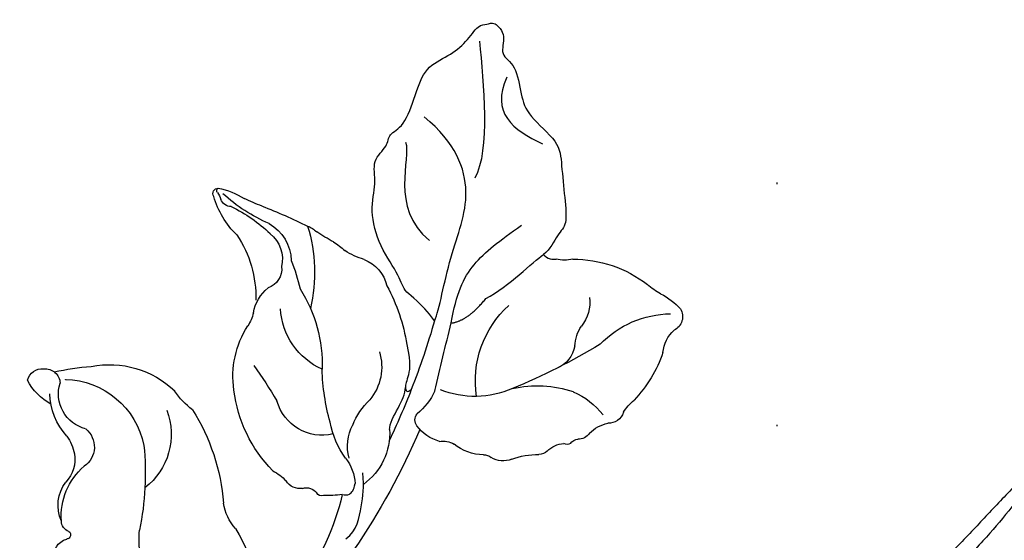
# Model space of a CAD drawing. Units: millimetres. Extents: x 73114 to 76894, y 75271 to 76162.
# Drawn here: x 76342 to 76407, y 75939 to 75974 of the extents above; entities that cross this region are included whole.
import ezdxf
from ezdxf.xclip import XClip

# ---------------------------------------------------------------- set-up
doc = ezdxf.new("R2010")
doc.units = ezdxf.units.MM
doc.header["$XCLIPFRAME"] = 2
doc.linetypes.add('DOT', pattern=[6.35, 0, -6.35])
doc.linetypes.add('HIDDEN', pattern=[9.525, 6.35, -3.175])
for name, color, linetype in [('A-04.尺寸標註', 4, 'Continuous'), ('H-08.木作(細線)', 8, 'Continuous'), ('格子', 1, 'Continuous')]:
    doc.layers.add(name, color=color, linetype=linetype)
doc.layers.add('logo', color=8, linetype='Continuous', plot=False)
doc.styles.get("Standard").update_dxf_attribs({"font": 'arial.ttf'})
doc.styles.add('新細明體', font='PMingLiU.ttf')
doc.dimstyles.new('3', dxfattribs={"dimtxt": 7.5, "dimasz": 2.25, "dimexe": 1.5, "dimexo": 1.5, "dimgap": 0.9, "dimtad": 2, "dimdec": 0, "dimtxsty": '新細明體', "dimblk": 'ARCHTICK', "dimcen": 5, "dimclrd": 8, "dimclre": 8, "dimclrt": 4, "dimadec": 0, "dimazin": 0, "dimtfac": 1, "dimtdec": 0, "dimtix": 1, "dimtmove": 2, "dimatfit": 3, "dimldrblk": 'OPEN90', "dimfxl": 1.25, "dimlwd": 9, "dimlwe": 9, "dimarcsym": 0})

# ---------------------------------------------------------------- blocks, each defined once
blk = doc.blocks.new('SE-21129L')
at = {"layer": 'H-08.木作(細線)'}
for points in [[(-50.278, -10.876), (-49.82, -11.169), (-49.27, -11.773), (-48.866, -12.761), (-48.866, -14.079), (-49.068, -14.94), (-49.95, -16.727), (-50.592, -17.533), (-51.581, -18.411), (-52.314, -18.997), (-53.121, -19.345), (-54.616, -19.626), (-55.32, -19.734), (-55.959, -19.712), (-56.132, -19.712), (-56.254, -19.963), (-56.304, -20.272), (-56.642, -20.624), (-56.937, -20.86), (-57.404, -21.069), (-58.018, -21.272), (-58.959, -21.351), (-60.752, -21.135), (-61.707, -20.762), (-62.49, -20.296), (-64.18, -19.139), (-64.732, -18.53), (-65.019, -18.094), (-65.341, -18.324), (-65.93, -18.586), (-67.056, -18.46), (-68.01, -17.84), (-68.574, -17.436), (-69.863, -15.999), (-69.966, -15.758), (-70.139, -15.861), (-70.587, -16.079), (-71.093, -16.114), (-71.748, -15.976), (-72.116, -15.792), (-72.475, -15.64), (-72.912, -15.399), (-73.279, -15.02), (-73.889, -14.331), (-74.27, -13.753), (-74.592, -13.121), (-74.937, -12.49), (-75.121, -11.809), (-75.328, -11.074), (-75.617, -9.781), (-75.801, -9.173), (-75.835, -8.415), (-75.698, -5.681), (-75.42, -4.467), (-75.235, -3.426), (-74.922, -2.161), (-74.563, -1.166), (-74.122, -0.175), (-73.636, 0.808), (-72.906, 1.941), (-72.431, 4.999), (-71.927, 6.036), (-70.487, 8.389), (-69.132, 9.724), (-67.347, 11.14), (-65.101, 12.438), (-62.335, 13.867), (-59.881, 14.667), (-56.946, 15.187), (-54.83, 15.391), (-53.344, 15.654), (-50.158, 15.817), (-47.146, 15.712), (-43.643, 15.537), (-40.958, 15.235), (-36.62, 14.342), (-32.578, 13.093), (-30.929, 12.616), (-28.39, 11.938), (-26.845, 11.295), (-24.362, 10.264), (-21.692, 9.046), (-19.3, 7.861), (-16.514, 6.587), (-13.705, 5.334), (-11.477, 4.324), (-9.644, 3.577), (-7.183, 2.648), (-4.993, 2.108), (-2.412, 1.299), (0.079, 0.43), (2.055, -0.001), (5.019, -0.688), (4.454, -0.481), (3.833, -0.274), (2.685, 0.102), (1.499, 0.609), (-0.197, 1.159), (-1.595, 1.621), (-3.197, 2.448), (-4.6, 3.622), (-5.074, 4.455), (-5.017, 4.91), (-4.809, 5.213), (-4.373, 5.497), (-4.031, 5.705), (-4.129, 5.838), (-4.538, 6.41), (-5, 6.932), (-5.529, 7.856), (-5.72, 8.714), (-5.697, 9.323), (-5.503, 9.718), (-5.062, 10.062), (-4.517, 10.091), (-3.904, 10.017), (-3.179, 9.903), (-2.426, 9.604), (-1.541, 9.162), (-1.433, 9.115), (-1.242, 9.15), (-1.158, 9.234), (-1.123, 9.568), (-1.123, 9.962), (-0.931, 10.297), (-0.752, 10.512), (-0.453, 10.667), (-0.118, 10.703), (0.443, 10.571), (0.754, 10.321), (1.765, 9.831), (3.331, 9.067), (4.912, 8.121), (7.04, 6.831), (8.489, 5.968), (9.756, 5.335), (10.572, 4.903), (11.265, 4.509), (11.97, 4.21), (12.407, 4.009), (12.692, 3.811), (12.62, 4.003), (12.343, 4.159), (12.043, 4.436), (11.67, 4.916), (11.37, 5.444), (11.141, 5.984), (11.009, 6.452), (10.961, 7.041), (11.114, 7.492), (11.298, 7.714), (11.59, 7.897), (12.037, 7.987), (12.69, 8.042), (13.579, 7.914), (14.295, 7.703), (15.019, 7.402), (15.857, 7.019), (16.88, 6.441), (18.057, 5.804), (19.049, 5.107), (19.801, 4.644), (20.728, 4.143), (21.056, 4.028), (20.593, 4.355), (20.091, 4.76), (19.608, 5.377), (19.3, 5.974), (19.068, 6.745), (19.203, 7.555), (19.744, 8.287), (20.38, 8.364), (21.866, 8.152), (22.889, 7.748), (23.642, 7.343), (24.549, 6.765), (24.973, 6.533), (25.108, 6.514), (25.191, 6.921), (25.731, 7.055), (26.735, 7.268), (28.163, 7.21), (29.552, 7.113), (30.617, 6.94), (31.91, 6.863), (32.991, 6.728), (33.936, 6.69), (35.139, 6.71), (36.606, 6.71), (37.86, 6.806), (39.829, 7.173), (41.106, 7.444), (42.013, 7.656), (42.711, 7.888), (44.409, 8.254), (46.377, 8.948), (49.196, 9.875), (51.093, 10.708), (54.65, 12.006), (56.271, 12.796), (58.55, 14.07), (60.788, 15.092), (63.013, 16.487), (64.596, 17.335), (67.297, 19.051), (69.442, 20.483), (71.083, 21.658), (72.356, 22.449), (73.109, 22.95), (73.592, 22.815), (74.171, 22.256), (75.097, 21.157), (75.968, 20.075), (76.026, 19.708), (74.791, 18.764), (73.401, 17.684), (72.127, 16.528), (70.079, 14.916), (69.114, 13.933), (68.419, 13.278), (67.744, 12.642), (67.049, 12.141), (66.528, 11.678), (66.181, 10.55), (65.853, 9.529), (65.506, 8.295), (65.332, 7.577), (65.235, 6.902), (65.023, 5.553), (64.907, 4.57), (64.83, 3.895), (64.83, 3.163), (64.888, 2.276), (64.965, 1.486), (64.858, 0.795), (64.78, -0.056), (64.431, -1.14), (63.87, -1.565), (63.173, -1.701), (62.553, -1.507), (62.049, -1.314), (61.701, -0.946), (61.662, -0.753), (61.449, -0.675), (61.333, -0.733), (61.197, -0.888), (61.255, -1.314), (61.294, -1.971), (61.002, -3.086), (60.556, -4.073), (59.801, -4.866), (59.104, -5.408), (58.077, -5.872), (56.935, -6.007), (55.734, -5.33), (54.94, -4.382), (54.533, -3.589), (54.244, -2.861), (54.167, -1.717), (54.244, -0.671), (54.419, 0.109), (54.535, 1.02), (54.535, 1.427), (54.322, 1.369), (53.992, 1.175), (53.623, 1.156), (53.022, 1.078), (52.692, 1.039), (52.382, 0.981), (51.897, 0.632), (51.191, 0.301), (49.872, -0.474), (48.591, -1.23), (47.1, -2.083), (45.206, -3.013), (42.847, -4.16), (40.953, -5.152), (38.874, -5.927), (36.98, -6.764), (35.583, -7.105), (35.545, -7.697), (35.545, -8.63), (35.604, -10.245), (35.837, -11.023), (35.944, -11.864), (35.905, -12.916), (35.515, -13.715), (34.793, -14.397), (34.286, -14.728), (33.857, -14.728), (33.467, -14.65), (33.194, -14.533), (32.979, -14.709), (32.563, -15.502), (32.015, -15.952), (31.427, -16.363), (30.684, -16.734), (29.666, -17.223), (28.687, -17.477), (28.158, -17.34), (27.61, -16.969), (27.238, -16.91), (27.121, -17.262), (27.043, -17.751), (26.872, -18.974), (26.653, -19.788), (25.964, -21.102), (25.181, -21.633), (24.304, -22.29), (23.365, -22.728)], [(-30.846, 12.579), (-29.948, 12.019), (-28.378, 11.375), (-26.724, 10.759), (-24.453, 9.723), (-22.154, 8.267), (-19.99, 7.114), (-17.098, 5.736), (-13.79, 4.168), (-11.928, 3.264), (-9.404, 2.088), (-6.18, 0.772), (-3.18, -0.292), (-0.959, -0.968), (1.817, -1.668), (4.228, -2.256), (7.257, -2.788), (9.903, -3.015), (12.062, -3.127)], [(-15.853, -3.015), (-19.083, -1.745), (-21.831, -0.716), (-26.606, 1.686), (-30.454, 3.436), (-33.082, 4.564), (-36.805, 6.458), (-40.563, 8.042), (-46.528, 10.005), (-50.399, 10.891), (-56.523, 11.133), (-59.36, 11.029), (-60.64, 10.615), (-67.344, 9.447), (-66.369, 9.624)], [(23.365, -22.728), (22.049, -22.853), (20.264, -22.353), (19.074, -21.508), (18.291, -20.476), (17.602, -18.63), (17.351, -17.066), (17.256, -16.517), (17.193, -15.234), (17.412, -14.421), (17.156, -14.616), (16.444, -14.616), (15.695, -14.125), (15.671, -13.586), (15.916, -12.911), (16.358, -12.47), (16.567, -11.967), (16.604, -11.746), (16.407, -11.979), (15.916, -12.261), (15.266, -12.531), (14.83, -12.862), (14.179, -13.071), (13.799, -13.132), (13.442, -12.788), (13.418, -12.347), (13.344, -12.04), (13.025, -11.893), (12.411, -12.089), (11.871, -12.2), (11.269, -12.31), (10.348, -12.273), (9.698, -12.114), (9.325, -11.815), (8.785, -11.656), (8.147, -11.656), (6.14, -11.544), (4.36, -11.471), (0.098, -10.932), (-4.88, -10.732), (-8.501, -11.083), (-11.519, -12.138), (-12.625, -13.193), (-12.524, -13.896), (-12.273, -14.8), (-11.569, -15.755), (-10.01, -17.061), (-8.35, -17.613), (-7.143, -18.316), (-6.791, -19.773), (-6.923, -20.795), (-7.713, -21.486), (-8.491, -21.745), (-10.656, -22.191), (-12.939, -21.832), (-14.602, -21.15), (-17.355, -18.273), (-18.263, -16.085), (-18.143, -15.389), (-18.223, -15.03), (-18.661, -15.607), (-18.821, -15.787), (-19.419, -15.787), (-20.534, -15.408), (-21.909, -13.876), (-22.109, -13.559), (-22.808, -12.443), (-22.808, -10.728), (-22.087, -9.294), (-21.289, -8.688), (-21.065, -8.337), (-21.352, -8.05), (-21.863, -8.178), (-23.301, -8.05), (-24.323, -7.699), (-24.866, -7.253), (-25.281, -6.36), (-25.121, -5.785), (-24.482, -5.052), (-23.301, -4.286), (-22.502, -3.839), (-21.416, -3.52), (-20.49, -3.265), (-20.235, -3.17), (-20.378, -3.148), (-21.374, -3.015), (-25.32, -1.454), (-27.548, -0.813), (-30.076, -0.191), (-34.734, 1.095), (-37.97, 1.505), (-42.594, 2.378), (-47.269, 2.84), (-52.253, 2.019), (-56.759, 0.621), (-58.667, -1.8), (-60.059, -4.22), (-60.316, -6.949), (-59.698, -8.237), (-58.306, -9.318), (-56.656, -10.606), (-55.109, -11.018), (-53.201, -11.224), (-50.83, -11.224), (-50.278, -10.876)]]:
    blk.add_open_spline(points, degree=3, dxfattribs=at)
blk.add_open_spline([(-32.419, 10.928), (-26.141, 7.737), (-21.152, 4.938), (-16.668, 2.586), (-11.567, 0.459), (-7.958, -1.056), (-3.957, -2.317), (0.335, -3.517), (3.648, -4.134), (8.051, -4.623), (11.397, -4.74), (12.435, -4.874)], degree=3, knots=[0, 0, 0, 0, 1, 2, 3, 4, 5, 6, 7, 8, 8.904521, 8.904521, 8.904521, 8.904521], dxfattribs=at)
blk = doc.blocks.new('logo')
at = {"layer": 'logo'}
h = blk.add_hatch(color=256, dxfattribs=at)
edge = h.paths.add_edge_path()
edge.add_ellipse((0, 1), major_axis=(0.323, 0.566), ratio=0.659111, start_angle=263.8576, end_angle=429.825)
edge.add_arc((0, 1), 0.399, 258.9967, 261.058)
edge.add_ellipse((0, 1), major_axis=(0.314, 0.551), ratio=0.659838, start_angle=263.243, end_angle=428.5195, ccw=False)
edge.add_arc((0, 0), 0.0433, 263.9962, 282.4455)
edge = h.paths.add_edge_path()
edge.add_ellipse((0, 1), major_axis=(0.314, 0.551), ratio=0.659838, start_angle=70.2744, end_angle=262.8394, ccw=False)
edge.add_arc((0, 1), 0.237, 245.2323, 248.2557, ccw=False)
edge.add_ellipse((0, 1), major_axis=(0.323, 0.566), ratio=0.659111, start_angle=71.1999, end_angle=263.5875)
edge.add_arc((0, 0), 0.0389, 266.4658, 288.3928, ccw=False)
edge = h.paths.add_edge_path(flags=17)
edge.add_line((0, 1), (0, 1))
edge.add_arc((0, 1), 0.399, 261.058, 296.4699, ccw=False)
edge.add_ellipse((0, 1), major_axis=(0.314, 0.551), ratio=0.659838, start_angle=68.5195, end_angle=70.2744)
edge.add_arc((0, 1), 0.237, 248.2557, 287.7329)
edge.add_arc((0, 1), 0.155, 119.2735, 139.7006)
edge.add_arc((0, 1), 0.526, 137.2638, 146.3296)
edge.add_arc((1, 0), 0.794, 150.4954, 153.1332)
edge.add_arc((0, 0), 0.799, 100.8186, 103.2077, ccw=False)
edge.add_arc((0, 1), 0.325, 138.9231, 148.8948, ccw=False)
edge.add_arc((1, 0), 0.758, 124.4657, 138.4002, ccw=False)
edge = h.paths.add_edge_path()
edge.add_arc((0, 1), 0.237, 233.3596, 245.2323)
edge.add_ellipse((0, 1), major_axis=(0.323, 0.566), ratio=0.659111, start_angle=69.825, end_angle=71.1999, ccw=False)
edge.add_arc((0, 1), 0.399, 251.1923, 258.9967, ccw=False)
h.paths.add_polyline_path([(0, 1, -0.021859), (0, 1, -0.004955), (0, 1, 0.012967), (0, 1, 0.223317), (0, 1, 0.425243), (0, 1, 0.393247), (0, 1, -0.084558), (0, 1, 0.019194), (0, 1, 0.004726), (0, 1, 0.021148), (0, 1, -0.080721), (0, 1, -0.104113), (0, 1, -0.094873), (0, 1, -0.207877), (0, 1, -0.223034), (0, 1, -0.16869)], flags=17)
h.paths.add_polyline_path([(0, 1, 0.088592), (0, 1, 0.140724), (0, 1, -0.012272), (0, 1, -0.041532), (0, 1, 0.005558), (0, 1, -0.187874)], flags=17)
h.paths.add_polyline_path([(0, 1, 0.011592), (0, 1, 0.056884), (0, 1, -0.271208), (0, 1, -0.679677), (0, 1, -0.290071), (0, 1, -0.103922), (0, 1, 0.053349), (0, 1, -0.004508), (0, 1, 0.220604), (0, 1, -0.015501), (0, 1, 0.008768), (0, 1, 0.029539), (0, 1, 1.009367)], flags=17)
h.paths.add_polyline_path([(0, 1, -0.008928), (0, 1, -0.347678), (0, 1, 0.00727), (0, 1, -0.035606), (0, 1, 0.01139), (0, 1, 0.012101), (0, 1, 0.461639)], flags=17)
h.paths.add_polyline_path([(0, 1, 0.433181), (0, 1, 0.04486), (0, 1, -0.026783), (0, 1, -0.142026), (0, 1, -0.307429), (0, 1, -0.953401), (0, 1, 0.069613), (0, 1, 0.042891), (0, 1, -0.067719), (0, 1, 0.893379)], flags=17)
h.paths.add_polyline_path([(0, 1, -0.009243), (0, 1, -0.026651), (0, 1, 0.013684), (0, 1, 0.174326), (0, 1, 0.391287), (0, 1, 0.210555), (0, 1), (0, 1, 0.001326), (0, 1, -0.005065), (0, 1, -0.027528), (0, 1, -0.195292), (0, 1, -0.659298)], flags=17)
h.paths.add_polyline_path([(0, 1, 0.023127), (0, 1, 0.184672), (0, 1, 0.098355), (0, 1, -0.009788), (0, 1, -0.240413)], flags=17)
h.paths.add_polyline_path([(0, 1, -0.002039), (0, 1, 0.07599), (0, 1, 0.108431), (0, 1, -0.004552), (0, 1, -0.028332), (0, 1, -0.123708)], flags=17)
h.paths.add_polyline_path([(0, 1, -0.55173), (0, 1, -0.18979), (0, 1, -0.013881), (0, 1, 0.011039), (0, 1, 0.022162), (0, 1, -0.010966), (0, 1, -0.001761), (0, 1, 0.034744), (0, 1, 0.086103), (0, 1, 0.506659), (0, 1, 0.355205), (0, 1, 0.093422), (0, 1, 0.017263), (0, 1, -0.31391)], flags=17)
h.paths.add_polyline_path([(0, 1, -0.009702), (0, 1, -0.004936), (0, 1, -0.035369), (0, 1, -0.002587), (0, 1, 0.014405), (0, 1, -0.020509)], flags=17)
h.paths.add_polyline_path([(0, 1, -0.007857), (0, 1, 0.009702), (0, 1, 0.020509), (0, 1, 0.000681), (0, 1, -0.002588), (0, 0, -0.013713), (0, 1, -0.01198)], flags=17)
h.paths.add_polyline_path([(0, 0, -0.036579), (0, 1, 0.01198), (0, 1, 0.013411), (0, 0, 0.001089), (0, 0, 0.015933), (0, 0, -0.190203), (0, 0, -0.266161), (0, 0, -0.207317), (0, 0, -0.064593), (0, 0, -0.001017), (0, 1, -0.000681), (0, 1, 0.152538), (0, 0, 0.230241), (0, 0, 0.234095), (0, 0, 0.172717), (0, 0, 0.028132), (0, 0, -0.014352), (0, 0, 0.062016), (0, 0, 0.349487), (0, 0, 0.392407), (0, 1, 0.130108), (0, 1, 0.001865), (0, 1, -0.054721), (0, 1, 0.014593), (0, 1, 0.007857), (0, 1, -0.01108), (0, 1, -0.100678), (0, 1, -0.349203), (0, 1, -0.402437), (0, 0, -0.009974), (0, 0, 0.613372), (0, 0, 0.175713), (0, 0, -0.002484), (0, 0, -0.463644), (0, 0, -0.513768), (0, 0, -0.075052), (0, 0, 0.007944)], flags=17)
h.paths.add_polyline_path([(0, 0, -0.062016), (0, 0, -0.007786), (0, 0, 0.027572), (0, 0, 0.0582), (0, 0, 0.26466), (0, 0, 0.315327), (0, 0, -0.025867), (0, 0, -0.380363), (0, 0, -0.153954), (0, 0, -0.090831)], flags=17)
h.paths.add_polyline_path([(0, 0, 0.336432), (0, 0, 0.025867), (0, 0, 0.026394), (0, 0, -0.025927), (0, 0, -0.173285), (0, 0, -0.685315), (0, 0, -0.491027), (0, 0, -0.040547), (0, 0, 0.025927), (0, 0, 0.139653), (0, 0, 1.004843)], flags=17)
h.paths.add_polyline_path([(0, 1, 0.143839), (0, 1, 0.069213), (0, 1, -0.088592), (0, 1, 0.404636)], flags=17)
h.paths.add_polyline_path([(0, 1, -0.01627), (0, 1, -0.069213), (0, 1, 0.037626), (0, 1, -0.082213), (0, 1, 0.004306), (0, 1, 0.008989), (0, 1, -0.006474), (0, 1, -0.136946), (0, 1, 0.054668)], flags=17)
for points in [[(0, 1, 0.019194), (0, 1, 0.004726), (0, 1, -0.044587), (0, 1, -0.07623), (0, 1, -0.235864), (0, 1, -0.450297), (0, 1, -0.16869), (0, 1, -0.021859), (0, 1, -0.004955), (0, 1, 0.012967), (0, 1, 0.223317), (0, 1, 0.425243), (0, 1, 0.393247), (0, 1, -0.084558)], [(0, 1, -0.206522), (0, 1, 0.207877), (0, 1, 0.024305), (0, 1, -0.043373)], [(0, 1, -0.011039), (0, 1, -0.017263), (0, 1, 0.004552), (0, 1, 0.002587), (0, 1, 0.035369)]]:
    blk.add_hatch(color=256, dxfattribs=at).paths.add_polyline_path(points)
h = blk.add_hatch(color=256, dxfattribs=at)
h.paths.add_polyline_path([(0, 1, 0.041532), (0, 1, 0.012272), (0, 1, 0.004508), (0, 1, -0.053349), (0, 1, -0.056884), (0, 1, 0.008928)])
h.paths.add_polyline_path([(0, 1, -0.008989), (0, 1, 0.010425), (0, 1, 0.004955), (0, 1, -0.019194)])
h.paths.add_polyline_path([(0, 1, 0.136946), (0, 1, -0.008768), (0, 1, 0.015501)])
h.paths.add_polyline_path([(0, 1, 0.026783), (0, 1, 0.026651), (0, 1, -0.023127), (0, 1, -0.042891)])
h.paths.add_polyline_path([(0, 1, -0.01139), (0, 1, -0.098355), (0, 1, 0.027528), (0, 1, 0.005065), (0, 1, 0.002039)])
h = blk.add_hatch(color=256, dxfattribs=at)
edge = h.paths.add_edge_path()
edge.add_ellipse((0, 1), major_axis=(0.314, 0.551), ratio=0.659838, start_angle=68.5195, end_angle=70.2744, ccw=False)
edge.add_arc((0, 1), 0.399, 258.9967, 261.058, ccw=False)
edge.add_ellipse((0, 1), major_axis=(0.323, 0.566), ratio=0.659111, start_angle=69.825, end_angle=71.1999)
edge.add_arc((0, 1), 0.237, 245.2323, 248.2557)
blk.add_line((0, 1), (0, 1), dxfattribs=at)
blk.add_line((0, 1), (0, 1), dxfattribs=at)
at = {"layer": 'logo', "lineweight": 0}
blk.add_line((0, 1), (0, 1), dxfattribs=at)
blk.add_line((0, 1), (0, 1), dxfattribs=at)
at = {"layer": 'logo'}
for points in [[(0, 1, 0.200172), (0, 1, -0.066965)], [(0, 1, 0.002733), (0, 1)], [(0, 1, 0.060876), (0, 1, 0.137716), (0, 1, -0.393247), (0, 1, 79.578459)], [(0, 1, -0.425243), (0, 1, -0.223317), (0, 1, -0.027703), (0, 1, 0.082213), (0, 1, -0.037626), (0, 1, -0.143839), (0, 1, -0.872775)], [(0, 1, 0.089367), (0, 1, 0.028397)], [(0, 1, 0.039578), (0, 1, 0.021193), (0, 1, 0.700396)], [(0, 1, 0.021148), (0, 1, 0.658186)], [(0, 1, -0.434531), (0, 1, -0.16869), (0, 1, 0.909183)], [(0, 1, -0.056349), (0, 1, 0.070229), (0, 1, 0.769245)], [(0, 1, -0.105013), (0, 1, 0.404636), (0, 1, 1.743742)], [(0, 1, 0.216717), (0, 1, 0.638327)], [(0, 1, -0.329321), (0, 1, -0.679677), (0, 1, 0.415871)], [(0, 1, -0.290071), (0, 1, -0.539799), (0, 1, 0.00727), (0, 1, -1.51475)], [(0, 1, 0.187874), (0, 1, 0.783226)], [(0, 1, -0.026083), (0, 1, -1.009367), (0, 1, 0.624773)], [(0, 1, -0.416943), (0, 1, 0.828532)], [(0, 1, -0.513007), (0, 1, -1.702754)], [(0, 1, -0.015466), (0, 1, 0.608014)], [(0, 1, -0.338614), (0, 1, -0.659298), (0, 1, -0.100316), (0, 1, 0.893379), (0, 1, 0.433181), (0, 1, 0.289299), (0, 1, 0.081086), (0, 1, -0.684784)], [(0, 1, -0.210555), (0, 1, -0.391287), (0, 1, -0.174326), (0, 1, -0.110406), (0, 1, 0.953401), (0, 1)], [(0, 1, 0.307429), (0, 1, 0.446432), (0, 1, 0.145269), (0, 1, -0.214979)], [(0, 1, 0.059536), (0, 1, 0.18979), (0, 1, 0.55173), (0, 1, 0.38162), (0, 0, -0.007944), (0, 0, -0.007944)], [(0, 0, -0.035926), (0, 0, -0.172717), (0, 0, -0.234095), (0, 0, -0.230241), (0, 0, -0.17359), (0, 1)], [(0, 1, 0.111049), (0, 1, 0.147976), (0, 1, 0.393525)], [(0, 1, 0.086103), (0, 1, 0.506659), (0, 1, 0.355205), (0, 1, 0.113269), (0, 1, 0.583131)], [(0, 1, 0.016972), (0, 0, -0.190203), (0, 0, -0.266161), (0, 0, -0.290937), (0, 1, 0.211969)], [(0, 1, -0.035274), (0, 1, -0.003626), (0, 1, 0.389489)], [(0, 1, -0.130108), (0, 1, -0.392407), (0, 0, -0.420619), (0, 0, -0.420619)], [(0, 1, -0.023063), (0, 1, -0.100678), (0, 1, -0.349203), (0, 1, -0.402437), (0, 0, -0.247136)], [(0, 0, -0.175713), (0, 0, -0.613372), (0, 0)], [(0, 1, 0.241802), (0, 1, 0.575938)], [(0, 0, 0.009974), (0, 0, 0.009974)], [(0, 0, 0.090831), (0, 0, 0.169704), (0, 0)], [(0, 0, 0.513768), (0, 0, 0.463644), (0, 0, 0.463644)], [(0, 0, -0.075052), (0, 0)], [(0, 0, -0.166662), (0, 0, -0.70739)]]:
    blk.add_lwpolyline(points, format="xyb", dxfattribs=at)
at = {"layer": 'logo', "lineweight": 0}
for centre, radius, start, end in [((0, 1), 0.0345, 330.444, 85.9913), ((0, 1), 0.227, 292.2367, 335.222), ((0, 1), 0.581, 283.4362, 286.6173), ((0, 1), 0.187, 179.5483, 182.0782), ((0, 1), 0.256, 281.5539, 286.6322), ((0, 0), 0.406, 108.6958, 111.2089), ((3, -4), 5.41, 114.0704, 114.474), ((0, 1), 0.256, 299.1609, 307.1205), ((0, 1), 0.262, 310.2009, 329.8856), ((0, 1), 0.0613, 327.2799, 74.7579), ((0, 1), 0.137, 82.2276, 160.4489), ((0, 1), 0.581, 279.4802, 283.4362), ((0, 1), 0.187, 109.838, 179.5483), ((0, 1), 0.136, 244.3758, 335.626), ((0, 1), 0.0627, 337.3085, 63.01), ((0, 0), 0.103, 81.5328, 111.1847), ((3, -4), 5.41, 113.6429, 114.0704), ((0, 1), 0.256, 286.6322, 299.1609), ((0, 0), 0.406, 111.2089, 114.5532), ((0, 1), 0.187, 183.2094, 185.01), ((0, 0), 0.577, 112.9982, 115.5374), ((0, 0), 0.29, 94.0374, 117.0335), ((0, 1), 0.0267, 8.5098, 85.5073), ((0, 1), 0.111, 267.175, 354.8617), ((0, 0), 0.0251, 327.1994, 93.2945), ((0, 0), 0.0241, 86.756, 126.6195), ((-1, 0), 1.36, 4.2266, 4.7959), ((-1, 0), 1.36, 3.6768, 5.4974), ((0, 1), 0.187, 185.01, 193.3895), ((0, 0), 0.577, 115.5374, 118.2829), ((0, 0), 0.281, 122.374, 125.4474), ((0, 0), 0.273, 124.9761, 186.879), ((0, 0), 0.545, 7.5429, 8.1488), ((1, 1), 0.32, 186.7897, 186.9458), ((0, 0), 0.329, 122.0966, 156.7882), ((0, 2), 0.875, 285.3109, 288.8633), ((0, 0), 0.462, 102.2567, 104.2662), ((0, 1), 0.131, 121.8036, 128.5716), ((0, 1), 0.101, 147.8295, 328.8978), ((-1, 1), 0.874, 336.959, 339.6154), ((0, 1), 0.114, 23.2852, 36.3079), ((0, 1), 0.116, 281.7653, 342.4614), ((0, 1), 0.0664, 143.3048, 280.117), ((0, 1), 0.11, 60.1861, 124.8898), ((0, 1), 0.114, 36.3079, 60.04), ((0, 1), 0.116, 342.4614, 354.6764), ((0, 1), 0.286, 163.3678, 164.401), ((0, 1), 0.131, 40.8505, 90.6121), ((0, 1), 0.13, 31.6961, 41.2089), ((0, 1), 0.131, 38.0381, 40.8505), ((0, 1), 0.286, 163.3678, 164.401), ((0, 1), 0.116, 342.4614, 354.6764), ((0, 1), 0.114, 23.2852, 36.3079), ((-1, 1), 0.874, 339.6154, 341.6615), ((-1, 1), 0.874, 339.6154, 341.6615), ((0, 1), 0.114, 306.5995, 23.2852), ((2, -3), 4.02, 115.8994, 117.5656), ((0, 1), 0.0383, 297.535, 305.6919), ((0, 1), 0.211, 240.9381, 243.5484), ((-1, 2), 1.97, 292.2914, 295.0645), ((0, 1), 0.13, 292.5765, 31.6961), ((-1, 2), 1.97, 291.8241, 292.2914), ((0, 1), 0.155, 239.2194, 256.6015), ((0, 1), 0.321, 258.87, 283.6239), ((1, 1), 0.32, 182.4453, 183.4886), ((0, 1), 0.581, 272.9888, 279.4802), ((0, 1), 0.211, 243.5484, 271.7569), ((0, 0), 0.406, 114.5532, 116.7766), ((0, 1), 0.187, 182.0782, 183.2094), ((0, 1), 0.256, 273.4512, 281.5539), ((0, 1), 0.321, 283.6239, 284.2167), ((1, 1), 0.32, 183.4886, 186.7897), ((0, 0), 0.329, 117.3968, 122.0966), ((0, 1), 0.0622, 70.679, 164.3644), ((0, 1), 0.064, 167.0919, 177.3661), ((0, 0), 0.117, 96.281, 102.4178), ((0, 1), 0.0419, 133.7672, 166.1009), ((0, 1), 0.0367, 83.4964, 151.8522), ((0, 1), 0.0217, 251.3968, 65.9306), ((0, 0), 0.117, 80.3525, 96.281), ((0, 1), 0.0419, 166.1009, 175.9249), ((0, 0), 0.123, 80.8228, 96.3193), ((0, 1), 0.0353, 243.9263, 51.0341), ((0, 0), 0.123, 96.3193, 101.6186), ((0, 1), 0.064, 183.4727, 225.325), ((0, 1), 0.0383, 275.0659, 297.535), ((0, 1), 0.211, 238.695, 240.9381), ((0, 1), 0.0419, 175.9249, 229.9973), ((0, 0), 0.117, 96.281, 102.4178), ((0, 1), 0.064, 177.3661, 183.4727), ((0, 0), 0.123, 96.3193, 101.6186), ((0, 1), 0.0419, 166.1009, 175.9249), ((0, 1), 0.064, 177.3661, 183.4727), ((0, 0), 0.117, 102.4178, 105.5537), ((0, 1), 0.0386, 98.6046, 138.1597), ((0, 1), 0.027, 151.6425, 237.1215), ((0, 1), 0.0459, 234.5859, 282.1467), ((-1, 2), 1.97, 291.5203, 291.8241), ((0, 1), 0.155, 238.0585, 239.2194), ((0, 1), 0.064, 225.325, 231.6324), ((0, 1), 0.0383, 230.8646, 275.0659), ((0, 1), 0.0177, 105.7526, 239.3398), ((0, 0), 0.123, 101.6186, 103.7368), ((0, 1), 0.226, 95.6485, 115.8995), ((0, 1), 0.286, 131.3266, 163.3678), ((0, 1), 0.131, 38.0381, 40.8505), ((0, 1), 0.13, 31.6961, 41.2089), ((-1, 1), 0.874, 341.6615, 342.9354), ((0, 1), 0.291, 117.4328, 159.9943), ((0, 1), 0.101, 81.2439, 113.9848), ((0, 1), 0.286, 115.4894, 131.3266), ((0, 1), 0.226, 95.6485, 115.8995), ((0, 1), 0.0392, 258.5502, 346.6702), ((0, 1), 0.226, 115.8995, 119.6279), ((0, 1), 0.286, 115.4894, 131.3266), ((1, 0), 0.935, 112.6486, 121.2678), ((0, 1), 0.618, 283.2744, 302.0739), ((0, 0), 0.799, 99.8317, 100.8186), ((0, 1), 0.325, 148.8948, 150.9548), ((0, 0), 0.462, 104.2662, 105.7498), ((0, 1), 0.131, 90.6121, 121.8036), ((0, 2), 0.875, 288.8633, 301.3798), ((0, 0), 0.799, 100.8186, 103.2077), ((1, 0), 0.794, 153.1332, 154.2687), ((0, 0), 0.462, 105.7498, 110.1482), ((0, 1), 0.325, 148.8948, 150.9548), ((0, 0), 0.462, 105.7498, 110.1482), ((1, 0), 0.794, 154.2687, 155.3518), ((-1, 1), 0.5, 339.9296, 350.1414), ((0, 1), 0.225, 324.2142, 341.6511), ((0, 1), 0.111, 272.2715, 325.3573), ((0, 1), 0.0336, 149.7688, 246.7364), ((0, 1), 0.292, 119.8523, 158.1526), ((0, 0), 0.462, 110.1482, 115.1572), ((1, 0), 0.794, 153.1332, 154.2687), ((0, 0), 0.799, 103.2077, 106.1792), ((0, 1), 0.28, 114.7362, 165.0904), ((0, 1), 0.0374, 171.8348, 263.9838), ((0, 1), 0.146, 267.5844, 353.4527), ((0, 1), 0.325, 150.9548, 170.2881), ((1, 0), 0.758, 124.4657, 138.4002), ((0, 1), 0.399, 251.1923, 296.4699), ((0, 1), 0.155, 119.2735, 139.7006), ((0, 1), 0.526, 137.2638, 146.3296), ((1, 0), 0.794, 150.4954, 153.1332), ((0, 0), 0.799, 100.8186, 103.2077), ((0, 1), 0.325, 138.9231, 148.8948), ((0, 0), 0.113, 165.2767, 167.5624), ((0, 0), 0.0148, 48.9877, 148.4858), ((0, 0), 0.016, 301.3037, 50.0743), ((0, 1), 0.0724, 235.2903, 252.4587), ((0, 0), 0.166, 155.203, 207.0666), ((1, 0), 0.32, 175.9493, 185.5558), ((0, 1), 0.136, 244.3758, 258.5706), ((1, 0), 0.32, 175.9493, 185.5558), ((0, 0), 0.038, 179.2922, 192.6156), ((0, 0), 0.142, 192.9154, 252.2115), ((0, 0), 0.106, 252.0283, 322.0343), ((0, 0), 0.104, 219.3152, 312.3495), ((0, 0), 0.143, 189.1555, 227.6818), ((0, 0), 0.0389, 177.6916, 252.0699), ((0, 0), 0.0248, 345.864, 166.4176), ((0, 0), 0.0433, 213.0653, 252.3889), ((0, 0), 0.0192, 85.2505, 222.9442), ((0, 0), 0.0263, 331.2506, 75.8597), ((0, 0), 0.0917, 317.7365, 327.0242), ((0, 0), 0.0433, 252.3889, 295.424), ((0, 0), 0.0389, 252.0699, 306.6919)]:
    blk.add_arc(centre, radius, start, end, dxfattribs=at)
at = {"layer": 'logo'}
for major_axis, ratio in [((0.314, 0.551), 0.659838), ((0.323, 0.566), 0.659111)]:
    blk.add_ellipse((0, 1), major_axis=major_axis, ratio=ratio, dxfattribs=at)
at = {"layer": 'logo', "insert": (0, 0), "char_height": 0.0564, "width": 0.764, "attachment_point": 1}
blk.add_mtext('{\\fVerdana|b0|i1|c0|p34;GOODWARE}', dxfattribs=at)
blk = doc.blocks.new('SE-21212L')
at = {"layer": 'H-08.木作(細線)', "color": 8}
for centre, radius, start, end in [((2.995, 17.612), 0.99, 134.92618, 227.71974), ((3.111, 17.812), 0.957, 63.19283, 148.40816), ((0.334, 17.209), 3.523, 347.94905, 24.40976), ((10.794, 6.167), 14.457, 127.43661, 137.20999), ((-9.441, 14.454), 5.407, 152.40455, 172.14624), ((-13.966, 16.725), 0.355, 18.61134, 138.7846), ((-14.158, 16.786), 0.189, 9.5128, 113.50242), ((0.463, 13.664), 4.347, 8.79659, 49.32233), ((-24.921, 15.879), 10.79, 343.83076, 3.20769), ((-12.997, 16.969), 0.987, 188.86126, 218.42794), ((-14.417, 15.984), 0.746, 320.92369, 29.87418), ((-18.274, 13.582), 5.672, 4.6993, 35.03963), ((6.234, 13.434), 5.455, 142.35782, 219.05751), ((1.456, 14.68), 2.367, 334.63125, 68.35392), ((4.114, 11.196), 6.197, 129.35055, 184.55078), ((-23.418, 16.992), 8.806, 339.91048, 348.21079), ((-4.401, 13.221), 9.711, 166.34092, 184.81476), ((7.64, 15.068), 2.975, 194.37159, 219.10176), ((22.747, 1.585), 39.866, 161.90442, 166.62525), ((-5.585, 16.154), 7.345, 196.67502, 232.24906), ((5.139, 13.656), 1.545, 179.64224, 286.1452), ((6.941, 14.57), 2.119, 220.57587, 275.52853), ((-11.69, 12.399), 2.908, 170.59776, 229.10684), ((-11.882, 12.391), 2.196, 179.62366, 242.95093), ((7.021, 9.886), 2.577, 26.88413, 87.24117), ((6.345, 7.933), 4.31, 46.3529, 100.37208), ((8.814, 10.48), 0.764, 341.73463, 48.50397), ((-14.082, 10.21), 2.045, 163.03058, 182.99207), ((-7.393, 16.523), 10.364, 213.47188, 243.87489), ((-11.927, 11.389), 1.349, 225.02753, 301.47406), ((-6.689, 9.255), 4.848, 357.11682, 17.40191), ((-30.254, 11.502), 14.199, 349.12122, 354.34506), ((-2.668, 16.231), 12.479, 208.89329, 217.89963), ((-10.662, 7.646), 2.653, 60.02136, 102.20336), ((-8.196, 12.244), 2.568, 243.62382, 264.59014), ((3.123, 12.524), 4.466, 209.96555, 283.02506), ((15.483, 23.608), 19.161, 225.26545, 242.05928), ((9.807, 10.207), 0.27, 172.94484, 319.14679), ((10.701, 8.997), 1.242, 42.96218, 123.73146), ((-9.15, 3.549), 6.181, 42.40716, 83.38304), ((-9.578, 8.102), 6.771, 173.89311, 181.97614), ((-3.73, 11.414), 9.235, 197.96463, 232.63351), ((-13.864, 5.293), 4.691, 344.94138, 47.24598), ((11.004, 13.286), 13.544, 198.39836, 226.15374), ((-21.432, 8.488), 5.125, 337.47782, 353.06239), ((47.515, 23.486), 56.442, 196.21903, 199.04949), ((-11.235, 1.354), 9.202, 6.23252, 43.74114), ((-14.353, 5.762), 2.466, 161.98615, 217.65316), ((3.604, 2.124), 5.402, 22.8373, 57.51358), ((-8.35, 3.276), 3.085, 306.89776, 35.43217), ((-5.024, 8.884), 12.193, 202.30676, 221.63355), ((-18.406, -6.495), 13.928, 34.82357, 49.36065), ((-0.912, 1.273), 3.385, 9.73743, 41.54346), ((0.914, 1.692), 3.073, 167.57197, 188.22394), ((-9.781, 3.778), 3.417, 213.59597, 270.21216), ((-11.437, -2.303), 5.839, 14.53859, 40.11455), ((12.873, 5.329), 11.014, 198.43798, 237.39586), ((-3.176, 0.913), 1.102, 312.15714, 17.91491), ((4.265, 48.85), 52.752, 246.80407, 252.00135), ((-9.159, -4.188), 4.589, 72.39693, 97.62629), ((-8.343, -2.695), 2.938, 34.94695, 78.77528), ((-1.975, -0.62), 0.852, 122.76606, 193.14693), ((-99.785, -178.522), 196.21, 63.72943, 65.07685), ((-2.822, -0.138), 3.045, 193.29072, 227.46228), ((-11.355, 5.533), 10.814, 314.45048, 321.07662), ((-3.126, -0.961), 0.353, 301.43407, 24.49633), ((4.265, 48.85), 52.752, 252.00135, 256.05465), ((-6.258, 1.213), 4.196, 227.74242, 284.72591), ((-11.842, 1.485), 4.208, 254.86899, 281.09331), ((3.642, 12.987), 16.893, 243.92771, 266.59756), ((-19.399, -9.434), 6.716, 41.98478, 98.55293), ((-19.089, -0.971), 6.139, 296.89568, 342.50953), ((-11.031, -3.286), 0.641, 13.76195, 90.07895), ((-13.145, -3.802), 2.816, 336.47442, 13.73571), ((-26.931, -2.2), 2.438, 307.82208, 333.84235), ((2.362, 39.852), 45.105, 253.62439, 265.1876), ((-19.34, -9.195), 7.928, 140.25438, 178.55894), ((-9.464, -6.095), 1.604, 133.22569, 168.88627), ((-14.319, -5.752), 3.281, 322.7618, 359.41762), ((-36.218, 30.481), 41.95, 289.46009, 298.32724), ((-11.76, -12.299), 7.415, 127.87158, 159.36272), ((-22.373, -4.881), 2.477, 223.04756, 269.85209), ((-22.645, -9.948), 2.604, 53.44907, 84.1605), ((-11.245, -8.208), 0.66, 134.5026, 183.13593), ((-20.144, -6.175), 1.931, 240.52664, 298.3686), ((-13.414, -8.034), 1.525, 299.1273, 352.06598), ((-31.543, -9.197), 4.282, 348.46687, 2.68687), ((-21.702, -15.629), 6.579, 94.70654, 139.93811), ((-13.741, -11.053), 5.143, 164.58833, 192.58076), ((-10.396, -13.407), 4.637, 119.38811, 142.00501), ((-22.328, -11.067), 5.121, 168.57867, 187.17193), ((-14.428, -12.536), 1.699, 94.98367, 136.38303), ((-14.67, -10.056), 0.794, 276.85484, 321.33423), ((-16.104, -11.287), 0.453, 291.35017, 350.1386), ((-26.477, -11.363), 0.993, 200.23672, 294.93588), ((-25.702, -14.415), 2.181, 54.80012, 99.40438), ((-17.024, -14.688), 2.445, 95.3455, 128.06127), ((-17.172, -11.372), 0.886, 264.83351, 322.73072), ((-16.019, -12.295), 0.592, 82.23204, 139.17354), ((-21.462, -4.614), 8.555, 249.59695, 274.41784), ((-19.356, -12.16), 1.022, 247.79063, 323.80212), ((-20.142, -16.809), 3.724, 83.83171, 100.22663)]:
    blk.add_arc(centre, radius, start, end, dxfattribs=at)
for points, degree in [([(-16.513, 0.363), (-16.888, 1.91), (-16.653, 3.192), (-17.312, 3.85), (-17.962, 6.279), (-19.461, 8.343), (-21.129, 9.06), (-22.075, 10.306), (-23.521, 10.006), (-24.091, 10.576), (-25.094, 9.997), (-27.273, 10.779), (-29.076, 11.487), (-30.625, 10.673), (-32.056, 10.377), (-33.519, 10.523), (-33.782, 10.036), (-34.325, 9.877), (-34.09, 8.57), (-32.751, 8.189), (-33.037, 6.903), (-31.611, 5.363), (-30.872, 4.214), (-30.872, 1.424), (-29.841, 0.463), (-28.178, -1.2), (-26.928, -2.45), (-26.171, -2.247), (-24.976, -2.568), (-24.456, -2.439)], 3), ([(-32.656, 9.752), (-30.715, 7.812), (-27.544, 4.641), (-25.476, 4.266)], 3), ([(-16.513, 0.363), (-17.271, 0.566), (-20.519, 2.441), (-24.646, 3.547), (-26.485, 6.732), (-26.485, 9.412)], 3), ([(-24.418, 9.311), (-23.864, 8.352), (-20.394, 7.422), (-20.394, 3.982)], 3), ([(-31.961, 6.852), (-29.499, 6.192), (-29.499, 4.361), (-30.067, 2.24)], 3), ([(-17.102, -0.584), (-18.791, 0.391), (-21.019, 0.988), (-23.296, 0.378), (-25.022, -0.084)], 3), ([(-14.138, 0.783), (-13.328, -0.254), (-12.42, -0.687), (-11.717, -0.943), (-11.709, -1.292), (-12.035, -1.32)], 3), ([(-17.102, -0.584), (-17.846, -1.329), (-19.792, -1.329)], 2), ([(-9.079, -1.893), (-9.351, -1.621), (-10.618, -1.444), (-11.553, -1.193), (-11.896, -0.93)], 3), ([(-19.792, -1.329), (-21.412, -1.994), (-23.599, -2.196), (-24.459, -2.426)], 3), ([(-24.459, -2.426), (-24.359, -2.8), (-24.612, -3.145), (-24.742, -3.275)], 3), ([(-1.673, -4.227), (-2.56, -4.464), (-4.083, -3.585), (-5.078, -3.011), (-5.754, -2.334)], 3), ([(-3.782, -2.187), (-3.877, -2.351), (-4.016, -2.592), (-4.516, -2.592), (-4.881, -2.381)], 3)]:
    blk.add_open_spline(points, degree=degree, dxfattribs=at)
at = {"layer": 'H-08.木作(細線)', "color": 8, "xscale": 0.002, "yscale": 0.002, "zscale": 0.002}
blk.add_blockref('logo', (1.914, 16.766), dxfattribs=at)
blk = doc.blocks.new('_ArchTick')
at = {"color": 0, "linetype": 'ByBlock', "const_width": 0.15}
blk.add_lwpolyline([(-0.5, -0.5), (0.5, 0.5)], dxfattribs=at)
blk = doc.blocks.new('*D48')
at = {"layer": 'A-04.尺寸標註', "color": 8, "linetype": 'HIDDEN', "lineweight": 9, "ltscale": 0.3, "transparency": 16777216}
for p, q in [((75977.863, 75784.636), (75977.863, 76025.587)), ((76463.606, 75946.466), (76463.606, 76025.587))]:
    blk.add_line(p, q, dxfattribs=at)
at = {"layer": 'A-04.尺寸標註', "color": 8, "lineweight": 9, "ltscale": 0.3, "transparency": 16777216}
blk.add_line((75977.863, 76024.087), (76463.606, 76024.087), dxfattribs=at)
at = {"layer": 'DEFPOINTS', "color": 0, "ltscale": 0.3, "transparency": 16777216}
for p in [(76463.606, 76024.087), (76463.606, 75944.966), (75977.863, 75783.136)]:
    blk.add_point(p, dxfattribs=at)
at = {"layer": 'A-04.尺寸標註', "color": 8, "lineweight": 9, "ltscale": 0.3, "transparency": 16777216, "xscale": 2.25, "yscale": 2.25, "zscale": 2.25, "rotation": 180}
blk.add_blockref('_ArchTick', (75977.863, 76024.087), dxfattribs=at)
at = {"layer": 'A-04.尺寸標註', "color": 8, "lineweight": 9, "ltscale": 0.3, "transparency": 16777216, "xscale": 2.25, "yscale": 2.25, "zscale": 2.25}
blk.add_blockref('_ArchTick', (76463.606, 76024.087), dxfattribs=at)
at = {"layer": 'A-04.尺寸標註', "color": 4, "ltscale": 0.3, "transparency": 16777216, "insert": (76220.735, 76029.211), "char_height": 7.5, "attachment_point": 5, "style": '新細明體'}
blk.add_mtext('486', dxfattribs=at)
blk = doc.blocks.new('_Open90')
at = {"color": 0, "linetype": 'ByBlock', "lineweight": -2}
for p, q in [((-0.5, 0.5), (0, 0)), ((0, 0), (-1, 0)), ((0, 0), (-0.5, -0.5))]:
    blk.add_line(p, q, dxfattribs=at)
blk = doc.blocks.new('格子')
at = {"layer": '格子', "linetype": 'DOT', "ltscale": 2.5}
blk.add_lwpolyline([(400, 0), (400, -3000)], dxfattribs=at)

msp = doc.modelspace()

# ---------------------------------------------------------------- block references
at = {"color": 2, "xscale": -1, "rotation": 50.68256224038998}
msp.add_blockref('SE-21212L', (76358.835, 75940.903), dxfattribs=at)
at = {"color": 169, "true_color": 0x202c40}
ref = msp.add_blockref('格子', (75991.612, 75979.003), dxfattribs=at)
XClip(ref).set_block_clipping_path([(-0.2297155452, -502.0112759564), (502.6567884194, 0)])
at = {"layer": 'H-08.木作(細線)', "xscale": -1, "rotation": 21.02556822499059}
msp.add_blockref('SE-21129L', (76389.205, 75925.65), dxfattribs=at)

# ---------------------------------------------------------------- dimensions: what is measured, and where the dimension line sits
at = {"layer": 'A-04.尺寸標註', "color": 8, "ltscale": 0.3}
dim = msp.add_linear_dim(base=(76463.606, 76024.087), p1=(75977.863, 75783.136), p2=(76463.606, 75944.966), dimstyle='3', dxfattribs=at)
dim.commit()
dim.dimension.update_dxf_attribs({"geometry": '*D48', "text_midpoint": (76220.735, 76029.211)})

doc.saveas('drawing.dxf')
